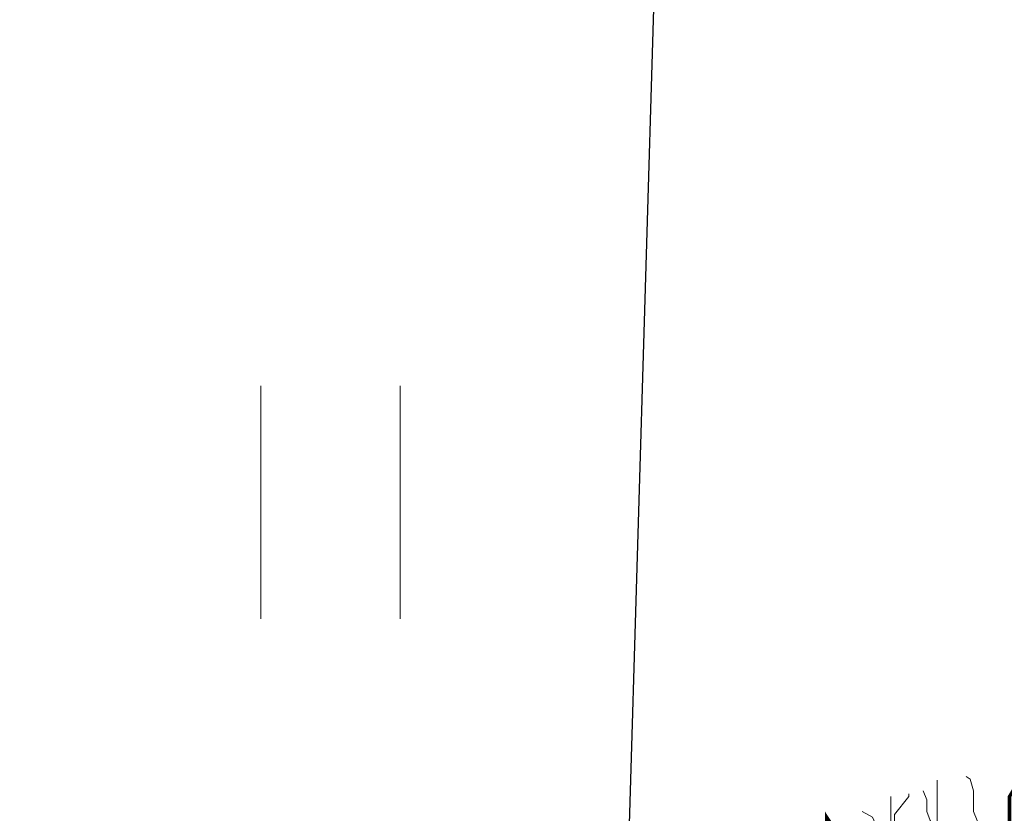
# Model space of a CAD drawing. Extents: x 428896 to 429323, y 6496396 to 6496604.
# Drawn here: x 429144 to 429151, y 6496450 to 6496456 of the extents above; entities that cross this region are included whole.
import ezdxf

# ---------------------------------------------------------------- set-up
doc = ezdxf.new("R2010")
doc.units = 0
doc.header["$MEASUREMENT"] = 0
doc.linetypes.add('KOLVIK', pattern=[1.25, 0.25, -1])
for name, color, linetype, lineweight in [('HALJASTUS', 82, 'Continuous', 15), ('HALJASTUS2', 3, 'Continuous', 9), ('MÕÕDUD', 7, 'Continuous', 13), ('UUS_HALJASTUS', 94, 'Continuous', 13)]:
    doc.layers.add(name, color=color, linetype=linetype, lineweight=lineweight)
doc.styles.add('STANDARDkitsas25', font='ARIALN.TTF', dxfattribs={"height": 2.5})
doc.dimstyles.new('MINU', dxfattribs={"dimtxt": 0.7, "dimasz": 1.5, "dimexe": 1.5, "dimexo": 0.4999999999999999, "dimgap": 0.3, "dimtad": 1, "dimdec": 1, "dimzin": 0, "dimdsep": 46, "dimtxsty": 'STANDARDkitsas25', "dimblk": 'OBLIQUE', "dimcen": 1.5, "dimadec": 0, "dimazin": 0, "dimtfac": 1, "dimtdec": 1, "dimtofl": 0, "dimtmove": 2, "dimatfit": 3, "dimldrblk": 'OBLIQUE', "dimfxl": 0, "dimtolj": 1, "dimtzin": 0, "dimarcsym": 0})

# ---------------------------------------------------------------- blocks, each defined once
blk = doc.blocks.new('HEIN')
at = {"linetype": 'Continuous'}
for p, q in [((-0.4550559781346237, 0.7611157096907846), (-0.4550559781346237, -0.7611157096907846)), ((0.4550559781346237, 0.7611157096907846), (0.4550559781346237, -0.7611157096907846))]:
    blk.add_line(p, q, dxfattribs=at)
blk = doc.blocks.new('Tree1')
at = {"layer": 'UUS_HALJASTUS'}
for points, const_width in [([(-0.6463112358653689, 1.570709154559609), (-0.6131972901823701, 1.672398908613559), (-0.5842225877170222, 1.750361052891549), (-0.5221339395686755, 1.852050806945499), (-0.4890199938856767, 1.930012951223489), (-0.4890199938856767, 2.238471871791717), (-0.4600452914203288, 2.340161625845667), (-0.4600452914203288, 2.418123770123657), (-0.42693134573733, 2.519813524177607), (-0.42693134573733, 2.597775668455597), (-0.3938174000543313, 2.699465422509547), (-0.3938174000543313, 2.77742756771886), (-0.3317287519059846, 2.879117320841488), (-0.2696401038158456, 2.9570794660508), (-0.2406654013504976, 3.05876922010475), (-0.2406654013504976, 3.13673136438274), (-0.2696401038158456, 3.23842111843669), (-0.2696401038158456, 3.49603516104662), (-0.2075514556674989, 3.597724915100571), (-0.1744375099845001, 3.699414669154521), (-0.1744375099845001, 3.777376814363834)], 0.03), ([(0.4147852859857721, 0.4892881080418192), (0.3910576767336806, 0.5844907021059953), (0.3368231413585363, 0.6796932961701714), (0.3368231413585363, 0.8038705918847882), (0.3130955321064448, 0.9280478885307275), (0.3130955321064448, 1.743478800719913), (0.2622506551376773, 1.838681394784089), (0.2622506551376773, 1.929744745223161), (0.235133387479209, 2.024947339287337), (0.235133387479209, 2.149124635001954), (0.2114057782271175, 2.24432722906613), (0.235133387479209, 2.339529823130306), (0.235133387479209, 2.463707118844923), (0.2622506551376773, 2.558909712909099), (0.2859782643897688, 2.64997306334817), (0.3130955321064448, 2.745175657412346), (0.3130955321064448, 2.931441601915594), (0.2114057782271175, 3.121846789112624), (0.1571712427937655, 3.2170493831768), (0.1571712427937655, 3.308112733615872), (0.1842885105104415, 3.403315327680048), (0.235133387479209, 3.498517921744224), (0.3130955321064448, 3.560606569601532), (0.3368231413585363, 3.655809163665708), (0.4147852859857721, 3.717897811523017)], 0.03750000000000001), ([(-0.8988050716181988, 2.058819973459777), (-0.8988050716181988, 2.160509726582404), (-0.9277797740835467, 2.238471871791717), (-0.9277797740835467, 2.828272443814512), (-0.8988050716181988, 2.929962197868463), (-0.8988050716181988, 3.640825877515908)], 0.0075), ([(0.2114057782271175, 0.08364227375977862), (0.2859782643897688, 0.1747056241988503), (0.3368231413585363, 0.2699082182630264), (0.3910576767336806, 0.3651108123272024), (0.4656301629545396, 0.4603134054600559), (0.5164750399233071, 0.5513767568304502), (0.5435923075817755, 0.6465793499633037), (0.5707095752984515, 0.770756646609243), (0.594437184550543, 0.8990731859489642), (0.621554452267219, 0.9901365363880359), (0.6452820615193104, 1.118453075727757), (0.6961269384298703, 1.242630372373696), (0.7232442061465463, 1.366807669019636), (0.7503614738632223, 1.710364855444368), (0.7503614738632223, 2.368504525712069), (0.7232442061465463, 2.463707118844923), (0.7232442061465463, 2.745175657412346), (0.7740890831153138, 2.840378251476523), (0.8520512277425496, 2.902466899333831), (0.9300133723697854, 2.931441601915594), (1.03170312630732, 2.997669493398007), (1.055430735559412, 3.088732843837079), (1.055430735559412, 3.183935437901255), (1.03170312630732, 3.279138031034108), (1.055430735559412, 3.370201382404503), (1.133392880186648, 3.465403975537356), (1.211355024813884, 3.527492624325987)], 0.12), ([(-0.02128551122245881, 0.004686944736477017), (-0.05026021368780675, 0.1572215748860799), (-0.3027540494406367, 1.004636191381451), (-0.3317287519059846, 1.082598335659441), (-0.3938174000543313, 1.160560479937431), (-0.4890199938856767, 1.160560479937431), (-0.5511086420340234, 1.262250233991381), (-0.5842225877170222, 1.340212379200693), (-0.6131972901823701, 1.441902133254644), (-0.6794251815483676, 1.519864277532633), (-0.7415138296385066, 1.621554031586584), (-0.7704885321620623, 1.699516175864574), (-0.8325771802522013, 1.801205929918524), (-0.8656911259352, 1.879168074196514), (-0.9277797740835467, 1.980857828250464), (-0.9898684222318934, 2.058819973459777), (-1.05195707038024, 2.160509726582404), (-1.085071016063239, 2.238471871791717), (-1.118184961746238, 2.340161625845667), (-1.209248312359932, 2.418123770123657), (-1.399653499964415, 2.519813524177607), (-1.461742148112762, 2.597775668455597), (-1.523830796261109, 2.699465422509547), (-1.552805498726457, 2.77742756771886), (-1.619033390092454, 2.879117320841488), (-1.681122038182593, 2.9570794660508), (-1.710096740647941, 3.05876922010475), (-1.772185388796288, 3.13673136438274), (-1.838413280162285, 3.23842111843669), (-1.838413280162285, 3.211303850254353)], 0.07500000000000001), ([(1.902845351298083, 2.277441174341675), (1.852000474387523, 2.368504525712069), (1.824883206670847, 2.49682106505179), (1.801155597418756, 2.587884415490862), (1.801155597418756, 2.683087009555038), (1.750310720449988, 2.997669493398007), (1.750310720449988, 3.088732843837079), (1.824883206670847, 3.183935437901255), (1.824883206670847, 3.2170493831768)], 0.0075), ([(-1.867387982627633, 1.414784865072306), (-1.867387982627633, 1.750361052891549), (-1.900501928310632, 1.852050806945499), (-1.92947663077598, 1.930012951223489), (-1.991565278924327, 2.031702705277439), (-1.991565278924327, 2.109664850486752), (-1.962590576458979, 2.211354603609379), (-1.962590576458979, 2.31304435766333), (-1.92947663077598, 2.391006502872642), (-1.92947663077598, 2.468968647150632), (-1.962590576458979, 2.570658401204582), (-1.991565278924327, 2.648620545482572), (-2.057793170290324, 2.750310299536523), (-2.086767872755672, 2.828272443814512), (-2.18197046652881, 2.902844930617448), (-2.210945168994158, 2.980807074895438), (-2.210945168994158, 2.9570794660508)], 0.0225), ([(0.7503614738632223, 1.27160507495546), (0.8520512277425496, 1.366807669019636), (0.9537409816218769, 1.399921614295181), (1.109665270934556, 1.52409891094112), (1.235082634065975, 1.619301504073974), (1.391006923378654, 1.743478800719913), (1.465579409541306, 1.838681394784089), (1.519813944974658, 1.962858690498706), (1.621503698853985, 2.058061284562882), (1.699465843539429, 2.087035987144645), (1.801155597418756, 2.12014993242019), (1.879117742045992, 2.149124635001954), (1.953690228266851, 2.24432722906613), (2.031652372894087, 2.339529823130306), (2.082497249862854, 2.430593173569378), (2.133342126773414, 2.525795767633554), (2.16045939449009, 2.620998360766407), (2.184187003742181, 2.716200954830583), (2.238421539175533, 2.807264305269655), (2.289266416086093, 2.902466899333831), (2.312994025338185, 2.931441601915594)], 0.045), ([(-1.271336960450071, 0.750411806246575), (-1.366539554281417, 0.8521015603005253), (-1.399653499964415, 0.9537913143544756), (-1.523830796261109, 1.109715603841778), (-1.619033390092454, 1.235132966740366), (-1.74321068633094, 1.391057256227668), (-1.838413280162285, 1.465629742099281), (-1.962590576458979, 1.519864277532633), (-2.057793170290324, 1.621554031586584), (-2.086767872755672, 1.699516175864574), (-2.119881818380463, 1.801205929918524), (-2.148856520904019, 1.879168074196514), (-2.244059114677157, 1.953740560999449), (-2.339261708508502, 2.031702705277439), (-2.430325059122197, 2.082547582304414), (-2.525527652953542, 2.13339245933139), (-2.62073024672668, 2.160509726582404), (-2.715932840558025, 2.184237336358365), (-2.80699619117172, 2.238471871791717), (-2.902198785003065, 2.289316748818692), (-2.931173487468413, 2.31304435766333)], 0.045), ([(1.414734532630746, 1.867656097365852), (1.750310720449988, 1.867656097365852), (1.852000474387523, 1.900770042641398), (1.929962619014759, 1.929744745223161), (2.031652372894087, 1.991833393080469), (2.10961451757953, 1.991833393080469), (2.211304271458857, 1.962858690498706), (2.312994025338185, 1.962858690498706), (2.390956170023628, 1.929744745223161), (2.468918314650864, 1.929744745223161), (2.570608068530191, 1.962858690498706), (2.648570213215635, 1.991833393080469), (2.750259967094962, 2.058061284562882), (2.828222111722198, 2.087035987144645), (2.902794597943057, 2.182238581208821), (2.980756742570293, 2.211213283790585), (2.957029133318201, 2.211213283790585)], 0.0225), ([(-2.277173060360155, 1.902895683972474), (-2.36823641097385, 1.852050806945499), (-2.496552950488194, 1.824933538763162), (-2.587616301101889, 1.801205929918524), (-2.682818894875027, 1.801205929918524), (-2.997401378834411, 1.750361052891549), (-3.088464729389898, 1.750361052891549), (-3.183667323221243, 1.824933538763162), (-3.216781268904242, 1.824933538763162)], 0.0075), ([(0.004636611945670666, 0.02155362590247023), (0.1571712427937655, 0.0505283284842335), (1.004585858590644, 0.3030221635385715), (1.08254800321788, 0.3319968661203347), (1.160510147903324, 0.3940855149089657), (1.160510147903324, 0.4892881080418192), (1.262199901782651, 0.5513767568304502), (1.340162046409887, 0.5844907021059953), (1.441851800347422, 0.6134654046877586), (1.519813944974658, 0.6796932961701714), (1.621503698853985, 0.7417819440274798), (1.699465843539429, 0.770756646609243), (1.801155597418756, 0.8328452944665514), (1.879117742045992, 0.8659592406734191), (1.980807495983527, 0.9280478885307275), (2.058769640610763, 0.9901365363880359), (2.16045939449009, 1.052225185176667), (2.238421539175533, 1.085339130452212), (2.340111293054861, 1.118453075727757), (2.418073437682096, 1.209516427098151), (2.519763191619631, 1.399921614295181), (2.597725336246867, 1.462010262152489), (2.699415090126195, 1.52409891094112), (2.777377234811638, 1.553073613522884), (2.879066988690965, 1.619301504073974), (2.957029133318201, 1.681390152862605), (3.058718887255736, 1.710364855444368), (3.136681031882972, 1.772453503301676), (3.238370785762299, 1.838681394784089), (3.211253518045623, 1.838681394784089)], 0.07500000000000001), ([(-0.0833741593708055, 0.2114561103194319), (-0.1744375099845001, 0.2860285971223675), (-0.2696401038158456, 0.3368734741493427), (-0.3648426975889834, 0.3911080095826946), (-0.4600452914203288, 0.4656804954543077), (-0.5511086420340234, 0.5165253724812828), (-0.6463112358653689, 0.5436426397322975), (-0.7704885321620623, 0.5707599079146348), (-0.8988050716181988, 0.5944875167592727), (-0.9898684222318934, 0.62160478494161), (-1.118184961746238, 0.6453323937862478), (-1.242362257984723, 0.696177270813223), (-1.366539554281417, 0.7232945389955603), (-1.710096740647941, 0.750411806246575), (-2.36823641097385, 0.750411806246575), (-2.463439004805196, 0.7232945389955603), (-2.744907543023373, 0.7232945389955603), (-2.840110136854719, 0.7741394160225354), (-2.902198785003065, 0.8521015603005253), (-2.931173487468413, 0.9300637045785152), (-2.997401378834411, 1.031753458632465), (-3.088464729389898, 1.055481068408426), (-3.183667323221243, 1.055481068408426), (-3.278869917052589, 1.031753458632465), (-3.369933267666283, 1.055481068408426), (-3.465135861497629, 1.133443212686416), (-3.527224509645976, 1.211405356964406)], 0.12), ([(2.058769640610763, 0.8990731859489642), (2.16045939449009, 0.8990731859489642), (2.238421539175533, 0.9280478885307275), (2.828222111722198, 0.9280478885307275), (2.929911865601525, 0.8990731859489642), (3.640775545248971, 0.8990731859489642)], 0.0075), ([(1.570658821943425, 0.6465793499633037), (1.672348575822753, 0.6134654046877586), (1.750310720449988, 0.5844907021059953), (1.852000474387523, 0.5224020542486869), (1.929962619014759, 0.4892881080418192), (2.238421539175533, 0.4892881080418192), (2.340111293054861, 0.4603134054600559), (2.418073437682096, 0.4603134054600559), (2.519763191619631, 0.4271994601845108), (2.597725336246867, 0.4271994601845108), (2.699415090126195, 0.3940855149089657), (2.777377234811638, 0.3940855149089657), (2.879066988690965, 0.3319968661203347), (2.957029133318201, 0.2699082182630264), (3.058718887255736, 0.2409335156812631), (3.136681031882972, 0.2409335156812631), (3.238370785762299, 0.2699082182630264), (3.495984828954306, 0.2699082182630264), (3.597674582833633, 0.207819570405718), (3.699364336771168, 0.1747056241988503), (3.777326481398404, 0.1747056241988503)], 0.03), ([(-0.4890199938856767, 0.4148356184273325), (-0.5842225877170222, 0.3911080095826946), (-0.6794251815483676, 0.3368734741493427), (-0.8036024777868533, 0.3368734741493427), (-0.9277797740835467, 0.3131458643733822), (-1.74321068633094, 0.3131458643733822), (-1.838413280162285, 0.2623009873464071), (-1.92947663077598, 0.2623009873464071), (-2.024679224607326, 0.2351837200953923), (-2.148856520904019, 0.2351837200953923), (-2.244059114677157, 0.2114561103194319), (-2.339261708508502, 0.2351837200953923), (-2.463439004805196, 0.2351837200953923), (-2.558641598636541, 0.2623009873464071), (-2.649704949192028, 0.2860285971223675), (-2.744907543023373, 0.3131458643733822), (-2.931173487468413, 0.3131458643733822), (-3.121578675072897, 0.2114561103194319), (-3.216781268904242, 0.1572215748860799), (-3.307844619517937, 0.1572215748860799), (-3.403047213349282, 0.1843388430684172), (-3.49824980712242, 0.2351837200953923), (-3.560338455270767, 0.3131458643733822), (-3.655541049102112, 0.3368734741493427), (-3.717629697250459, 0.4148356184273325)], 0.03750000000000001), ([(-0.004418830114673256, -0.02123517860627544), (-0.1569534609045604, -0.05020988118803871), (-1.004368076701439, -0.3027037171736993), (-1.082330221328675, -0.3316784197554625), (-1.160292366014119, -0.3937670676127709), (-1.160292366014119, -0.488969661676947), (-1.261982119893446, -0.5510583095342554), (-1.339944264578889, -0.5841722548098005), (-1.441634018458217, -0.6131469573915638), (-1.519596163085453, -0.6793748488739766), (-1.62128591696478, -0.741463496731285), (-1.699248061650223, -0.7704381993130482), (-1.800937815529551, -0.8325268481016792), (-1.878899960214994, -0.8656407933772243), (-1.980589714094322, -0.9277294412345327), (-2.058551858721557, -0.9898180900231637), (-2.160241612600885, -1.051906737880472), (-2.238203757286328, -1.085020683156017), (-2.339893511165656, -1.118134629362885), (-2.417855655792891, -1.209197979801957), (-2.519545409730426, -1.399603166998986), (-2.597507554357662, -1.461691815787617), (-2.69919730823699, -1.523780463644925), (-2.777159452922433, -1.552755166226689), (-2.87884920680176, -1.618983057709102), (-2.956811351428996, -1.68107170556641), (-3.058501105366531, -1.710046408148173), (-3.136463249993767, -1.772135056005482), (-3.238153003873094, -1.838362947487894), (-3.211035736214626, -1.838362947487894)], 0.07500000000000001), ([(0.02150329311166388, -0.004368497440282226), (0.05047799557701182, -0.1569031285212077), (0.3029718313298417, -1.004317744085256), (0.3319465337951897, -1.082279889294568), (0.3940351819435364, -1.160242033572558), (0.4892377757748818, -1.160242033572558), (0.5513264239232285, -1.261931787626509), (0.5844403696062273, -1.339893931904498), (0.6134150720715752, -1.441583685958449), (0.679642963379365, -1.519545830236439), (0.7417316115277117, -1.621235584290389), (0.7707063139930597, -1.699197729499701), (0.8327949621414064, -1.800887482622329), (0.8659089078244051, -1.878849627831642), (0.9279975559727518, -1.980539381885592), (0.9900862041210985, -2.058501526163582), (1.052174852269445, -2.160191280217532), (1.085288797952444, -2.238153424495522), (1.118402743635443, -2.339843178549472), (1.20946609419093, -2.417805323758785), (1.399871281853621, -2.519495076881412), (1.461959930001967, -2.597457222090725), (1.524048578150314, -2.699146976144675), (1.553023280615662, -2.777109120422665), (1.619251171923452, -2.878798874476615), (1.681339820071798, -2.956761018754605), (1.710314522537146, -3.058450772808555), (1.772403170685493, -3.136412917086545), (1.838631062051491, -3.238102671140496), (1.838631062051491, -3.210985403889481)], 0.07500000000000001), ([(-0.2111879963379124, -0.08332382646358383), (-0.2857604825005637, -0.1743871778339781), (-0.3366053594693312, -0.2695897709668316), (-0.3908398949026832, -0.3647923650310076), (-0.4654123810653346, -0.4599949590951837), (-0.516257258034102, -0.5510583095342554), (-0.543374525750778, -0.6462609035984315), (-0.5704917934092464, -0.7704381993130482), (-0.5942194026613379, -0.898754739584092), (-0.6213366703780139, -0.9898180900231637), (-0.6450642796301054, -1.118134629362885), (-0.6959091565406652, -1.242311925077502), (-0.7230264242573412, -1.366489221723441), (-0.7501436919740172, -1.710046408148173), (-0.7501436919740172, -2.368186078415874), (-0.7230264242573412, -2.46338867248005), (-0.7230264242573412, -2.744857210116152), (-0.7738713012261087, -2.840059804180328), (-0.8518334458533445, -2.902148452037636), (-0.929795590538788, -2.931123154619399), (-1.031485344418115, -2.997351046101812), (-1.055212953670207, -3.088414396540884), (-1.055212953670207, -3.18361699060506), (-1.031485344418115, -3.278819584669236), (-1.055212953670207, -3.369882935108308), (-1.133175098297443, -3.465085529172484), (-1.211137242982886, -3.527174177029792)], 0.12), ([(-1.57044104005422, -0.6462609035984315), (-1.672130793933547, -0.6131469573915638), (-1.750092938560783, -0.5841722548098005), (-1.851782692498318, -0.5220836069524921), (-1.929744837125554, -0.488969661676947), (-2.238203757286328, -0.488969661676947), (-2.339893511165656, -0.4599949590951837), (-2.417855655792891, -0.4599949590951837), (-2.519545409730426, -0.426881012888316), (-2.597507554357662, -0.426881012888316), (-2.69919730823699, -0.3937670676127709), (-2.777159452922433, -0.3937670676127709), (-2.87884920680176, -0.3316784197554625), (-2.956811351428996, -0.2695897709668316), (-3.058501105366531, -0.2406150683850683), (-3.136463249993767, -0.2406150683850683), (-3.238153003873094, -0.2695897709668316), (-3.495767047065101, -0.2695897709668316), (-3.597456801002636, -0.2075011231095232), (-3.699146554881963, -0.1743871778339781), (-3.777108699509199, -0.1743871778339781)], 0.03), ([(0.08359194126001057, -0.2111376639545597), (0.1746552918737052, -0.2857101498261727), (0.269857885646843, -0.3365550268531479), (0.3650604794781884, -0.3907895622864999), (0.4602630733095339, -0.4653620481581129), (0.5513264239232285, -0.516206925185088), (0.6465290177545739, -0.5433241933674253), (0.7707063139930597, -0.57044146061844), (0.8990228535074039, -0.5941690703944005), (0.9900862041210985, -0.6212863376454152), (1.118402743635443, -0.6450139474213756), (1.242580039873928, -0.6958588244483508), (1.366757336170622, -0.7229760916993655), (1.710314522537146, -0.7500933598817028), (2.368454192863055, -0.7500933598817028), (2.463656786694401, -0.7229760916993655), (2.745125324912578, -0.7229760916993655), (2.840327918743924, -0.7738209687263407), (2.902416566892271, -0.8517831130043305), (2.931391269357619, -0.929745258213643), (2.997619160665408, -1.031435012267593), (3.088682511279103, -1.055162621112231), (3.183885105110448, -1.055162621112231), (3.279087698941794, -1.031435012267593), (3.370151049555488, -1.055162621112231), (3.465353643328626, -1.133124765390221), (3.527442291476973, -1.211086910599533)], 0.12), ([(0.4892377757748818, -0.4145171720624603), (0.5844403696062273, -0.3907895622864999), (0.679642963379365, -0.3365550268531479), (0.8038202596760584, -0.3365550268531479), (0.9279975559727518, -0.31282741800851), (1.743428468220145, -0.31282741800851), (1.838631062051491, -0.2619825409815348), (1.929694412665185, -0.2619825409815348), (2.024897006496531, -0.2348652727991976), (2.149074302735016, -0.2348652727991976), (2.244276896566362, -0.2111376639545597), (2.339479490397707, -0.2348652727991976), (2.463656786694401, -0.2348652727991976), (2.558859380467538, -0.2619825409815348), (2.649922731081233, -0.2857101498261727), (2.745125324912578, -0.31282741800851), (2.931391269357619, -0.31282741800851), (3.121796456962102, -0.2111376639545597), (3.216999050793447, -0.1569031285212077), (3.308062401407142, -0.1569031285212077), (3.403264995238487, -0.1840203957722224), (3.498467589011625, -0.2348652727991976), (3.560556237159972, -0.31282741800851), (3.655758830991317, -0.3365550268531479), (3.717847479139664, -0.4145171720624603)], 0.03750000000000001), ([(-0.4145675040965671, -0.488969661676947), (-0.3908398949026832, -0.5841722548098005), (-0.3366053594693312, -0.6793748488739766), (-0.3366053594693312, -0.8035521455199159), (-0.3128777502172397, -0.9277294412345327), (-0.3128777502172397, -1.743160353423718), (-0.2620328733066799, -1.838362947487894), (-0.2620328733066799, -1.929426297926966), (-0.2349156055900039, -2.024628891991142), (-0.2349156055900039, -2.148806188637082), (-0.2111879963379124, -2.244008781769935), (-0.2349156055900039, -2.339211375834111), (-0.2349156055900039, -2.46338867248005), (-0.2620328733066799, -2.558591266544227), (-0.2857604825005637, -2.649654616983298), (-0.3128777502172397, -2.744857210116152), (-0.3128777502172397, -2.931123154619399), (-0.2111879963379124, -3.121528342747752), (-0.1569534609045604, -3.216730936811928), (-0.1569534609045604, -3.307794287250999), (-0.1840707286212364, -3.402996880383853), (-0.2349156055900039, -3.498199474448029), (-0.3128777502172397, -3.56028812323666), (-0.3366053594693312, -3.655490716369513), (-0.4145675040965671, -3.717579365158144)], 0.03750000000000001), ([(1.271554742339276, -0.7500933598817028), (1.366757336170622, -0.8517831130043305), (1.399871281853621, -0.9534728670582808), (1.524048578150314, -1.109397156545583), (1.619251171923452, -1.234814519444171), (1.743428468220145, -1.390738808931474), (1.838631062051491, -1.465311294803087), (1.962808358348184, -1.519545830236439), (2.058010952121322, -1.621235584290389), (2.08698565458667, -1.699197729499701), (2.120099600269668, -1.800887482622329), (2.149074302735016, -1.878849627831642), (2.244276896566362, -1.953422113703255), (2.339479490397707, -2.031384258912567), (2.430542841011402, -2.08222913500822), (2.525745434842747, -2.133074012035195), (2.620948028615885, -2.160191280217532), (2.71615062244723, -2.18391888906217), (2.807213973060925, -2.238153424495522), (2.902416566892271, -2.288998301522497), (2.931391269357619, -2.312725911298458)], 0.045), ([(-2.058551858721557, -0.898754739584092), (-2.160241612600885, -0.898754739584092), (-2.238203757286328, -0.9277294412345327), (-2.828004329832993, -0.9277294412345327), (-2.929694083770528, -0.898754739584092), (-3.640557763359766, -0.898754739584092)], 0.0075), ([(-0.7501436919740172, -1.271286627659265), (-0.8518334458533445, -1.366489221723441), (-0.9535231997326719, -1.399603166998986), (-1.109447489045351, -1.523780463644925), (-1.23486485217677, -1.618983057709102), (-1.390789141489449, -1.743160353423718), (-1.465361627710308, -1.838362947487894), (-1.519596163085453, -1.962540244133834), (-1.62128591696478, -2.05774283819801), (-1.699248061650223, -2.086717539848451), (-1.800937815529551, -2.119831486055318), (-1.878899960214994, -2.148806188637082), (-1.953472446377646, -2.244008781769935), (-2.031434591004881, -2.339211375834111), (-2.082279467973649, -2.430274726273183), (-2.133124344942416, -2.525477320337359), (-2.160241612600885, -2.620679914401535), (-2.183969221852976, -2.715882508465711), (-2.238203757286328, -2.806945858904783), (-2.289048634196888, -2.902148452037636), (-2.31277624344898, -2.931123154619399)], 0.045), ([(1.867605764516838, -1.414466417776111), (1.867605764516838, -1.750042606526677), (1.900719710199837, -1.851732359649304), (1.929694412665185, -1.929694504858617), (1.991783060813532, -2.031384258912567), (1.991783060813532, -2.109346403190557), (1.962808358348184, -2.211036157244507), (1.962808358348184, -2.312725911298458), (1.929694412665185, -2.390688055576447), (1.929694412665185, -2.468650199854437), (1.962808358348184, -2.570339953908388), (1.991783060813532, -2.6483020991177), (2.058010952121322, -2.749991852240328), (2.08698565458667, -2.82795399744964), (2.182188248418015, -2.902526483321253), (2.211162950883363, -2.980488628530566), (2.211162950883363, -2.956761018754605)], 0.0225), ([(0.6465290177545739, -1.570390707263414), (0.6134150720715752, -1.672080461317364), (0.5844403696062273, -1.750042606526677), (0.5223517214578806, -1.851732359649304), (0.4892377757748818, -1.929694504858617), (0.4892377757748818, -2.238153424495522), (0.4602630733095339, -2.339843178549472), (0.4602630733095339, -2.417805323758785), (0.4271491276265351, -2.519495076881412), (0.4271491276265351, -2.597457222090725), (0.3940351819435364, -2.699146976144675), (0.3940351819435364, -2.777109120422665), (0.3319465337951897, -2.878798874476615), (0.269857885646843, -2.956761018754605), (0.240883183181495, -3.058450772808555), (0.240883183181495, -3.136412917086545), (0.269857885646843, -3.238102671140496), (0.269857885646843, -3.495716714681748), (0.207769237556704, -3.597406468735699), (0.1746552918737052, -3.699096222789649), (0.1746552918737052, -3.777058367067639)], 0.03), ([(2.277390842249361, -1.902577236676279), (2.368454192863055, -1.851732359649304), (2.496770732377399, -1.82461509239829), (2.587834082932886, -1.800887482622329), (2.683036676764232, -1.800887482622329), (2.997619160665408, -1.750042606526677), (3.088682511279103, -1.750042606526677), (3.183885105110448, -1.82461509239829), (3.216999050793447, -1.82461509239829)], 0.0075), ([(-1.414516750741541, -1.867337650069658), (-1.750092938560783, -1.867337650069658), (-1.851782692498318, -1.900451595345203), (-1.929744837125554, -1.929426297926966), (-2.031434591004881, -1.991514946715597), (-2.109396735690325, -1.991514946715597), (-2.211086489569652, -1.962540244133834), (-2.31277624344898, -1.962540244133834), (-2.390738388134423, -1.929426297926966), (-2.468700532761659, -1.929426297926966), (-2.570390286640986, -1.962540244133834), (-2.64835243132643, -1.991514946715597), (-2.750042185205757, -2.05774283819801), (-2.828004329832993, -2.086717539848451), (-2.902576816053852, -2.181920133912627), (-2.980538960681088, -2.21089483649439), (-2.956811351428996, -2.21089483649439)], 0.0225), ([(0.8990228535074039, -2.058501526163582), (0.8990228535074039, -2.160191280217532), (0.9279975559727518, -2.238153424495522), (0.9279975559727518, -2.82795399744964), (0.8990228535074039, -2.92964375150359), (0.8990228535074039, -3.640507431151036)], 0.0075), ([(-1.902627569408878, -2.277122727976803), (-1.851782692498318, -2.368186078415874), (-1.824665424781642, -2.496502617755596), (-1.800937815529551, -2.587565968194667), (-1.800937815529551, -2.682768562258843), (-1.750092938560783, -2.997351046101812), (-1.750092938560783, -3.088414396540884), (-1.824665424781642, -3.18361699060506), (-1.824665424781642, -3.216730936811928)], 0.0075)]:
    blk.add_lwpolyline(points, dxfattribs=dict(at, const_width=const_width))
for points in [[(-0.2406654013504976, 3.187576241409715), (-0.2075514556674989, 3.289265995463666), (-0.1744375099845001, 3.367228139741655), (-0.1454628075191522, 3.468917893795606), (-0.1123488618361534, 3.546880038073596), (-0.1123488618361534, 3.648569792127546), (-0.0833741593708055, 3.699414669154521)], [(0.2114057782271175, 3.527492624325987), (0.2114057782271175, 3.717897811523017), (0.235133387479209, 3.717897811523017)], [(-0.3938174000543313, 2.672348155258533), (-0.4600452914203288, 2.828272443814512), (-0.4890199938856767, 2.929962197868463), (-0.5221339395686755, 3.007924343077775), (-0.5221339395686755, 3.109614097131725), (-0.5511086420340234, 3.187576241409715), (-0.5511086420340234, 3.289265995463666), (-0.5842225877170222, 3.367228139741655), (-0.5842225877170222, 3.546880038073596), (-0.6131972901823701, 3.648569792127546), (-0.6463112358653689, 3.672297401903506)], [(0.3130955321064448, 2.745175657412346), (0.3910576767336806, 2.807264305269655), (0.4419025537024481, 2.902466899333831), (0.5435923075817755, 3.308112733615872), (0.621554452267219, 3.370201382404503), (0.7060319591362259, 3.683116271710333)], [(0.621554452267219, 3.403315327680048), (0.7232442061465463, 3.436429272955593), (0.8012063507737821, 3.498517921744224), (0.8520512277425496, 3.589581272183295), (0.8757788369946411, 3.62269521745884)], [(-1.271336960450071, 3.262148727281328), (-1.271336960450071, 3.340110872490641), (-1.147159664211586, 3.49603516104662), (-1.147159664211586, 3.519762770822581)], [(-0.8988050716181988, 3.187576241409715), (-0.9608937197665455, 3.289265995463666), (-0.9898684222318934, 3.367228139741655), (-0.9898684222318934, 3.468917893795606), (-1.022982367914892, 3.546880038073596)], [(1.08254800321788, 3.308112733615872), (1.055430735559412, 3.403315327680048), (1.004585858590644, 3.498517921744224), (1.03170312630732, 3.589581272183295)], [(-1.366539554281417, 2.543541133022245), (-1.366539554281417, 2.77742756771886), (-1.30445090613307, 2.879117320841488), (-1.30445090613307, 3.49603516104662)], [(1.313044778751419, 3.059758141255315), (1.313044778751419, 3.341226679822739), (1.340162046409887, 3.436429272955593), (1.363889655661978, 3.465403975537356)], [(-1.333425608598418, 3.082496828949388), (-1.366539554281417, 3.160458973227378), (-1.428628202429763, 3.23842111843669), (-1.461742148112762, 3.31638326271468), (-1.552805498726457, 3.367228139741655)], [(0.7232442061465463, 2.339529823130306), (0.8012063507737821, 2.368504525712069), (0.9028961047113171, 2.401618470987614), (0.9808582493385529, 2.430593173569378), (1.08254800321788, 2.49682106505179), (1.109665270934556, 2.587884415490862), (1.160510147903324, 2.683087009555038), (1.184237757155415, 2.778289602687892), (1.211355024813884, 2.869352954058286), (1.285927511034743, 2.964555547191139), (1.363889655661978, 2.997669493398007), (1.519813944974658, 3.121846789112624), (1.570658821943425, 3.2170493831768), (1.645231308106077, 3.308112733615872), (1.699465843539429, 3.341226679822739)], [(1.824883206670847, 2.620998360766407), (1.852000474387523, 2.716200954830583), (1.902845351298083, 2.807264305269655), (1.953690228266851, 2.902466899333831), (1.953690228266851, 2.997669493398007), (2.004535105177411, 3.088732843837079), (2.004535105177411, 3.121846789112624)], [(-1.772185388796288, 3.05876922010475), (-1.867387982627633, 3.082496828949388), (-1.962590576458979, 3.05876922010475), (-2.057793170290324, 3.082496828949388), (-2.086767872755672, 3.082496828949388)], [(-2.306147762825503, 2.621503278231557), (-2.36823641097385, 2.699465422509547), (-2.401350356656849, 2.77742756771886), (-2.430325059122197, 2.828272443814512)], [(2.058769640610763, 2.339529823130306), (2.133342126773414, 2.430593173569378), (2.211304271458857, 2.463707118844923), (2.262149148369417, 2.558909712909099), (2.340111293054861, 2.587884415490862), (2.390956170023628, 2.683087009555038), (2.468918314650864, 2.745175657412346), (2.492645923902955, 2.745175657412346)], [(-1.962590576458979, 2.31304435766333), (-2.057793170290324, 2.363889234690305), (-2.057793170290324, 2.441851379899617), (-2.119881818380463, 2.519813524177607), (-2.210945168994158, 2.570658401204582), (-2.306147762825503, 2.597775668455597), (-2.401350356656849, 2.621503278231557), (-2.496552950488194, 2.621503278231557), (-2.587616301101889, 2.648620545482572)], [(2.312994025338185, 1.962858690498706), (2.363838902306952, 2.058061284562882), (2.441801046934188, 2.058061284562882), (2.519763191619631, 2.12014993242019), (2.570608068530191, 2.211213283790585), (2.597725336246867, 2.306415876923438), (2.621452945498959, 2.401618470987614), (2.621452945498959, 2.49682106505179), (2.648570213215635, 2.587884415490862)], [(-2.339261708508502, 2.058819973459777), (-2.430325059122197, 2.13339245933139), (-2.463439004805196, 2.211354603609379), (-2.558641598636541, 2.262199480636355), (-2.587616301101889, 2.340161625845667), (-2.682818894875027, 2.391006502872642), (-2.744907543023373, 2.468968647150632), (-2.744907543023373, 2.49269625599527)], [(2.621452945498959, 2.306415876923438), (2.699415090126195, 2.368504525712069), (2.777377234811638, 2.401618470987614), (2.828222111722198, 2.430593173569378)], [(3.058718887255736, 1.772453503301676), (3.08244649644962, 1.867656097365852), (3.058718887255736, 1.962858690498706), (3.08244649644962, 2.058061284562882), (3.08244649644962, 2.087035987144645)], [(-2.62073024672668, 1.824933538763162), (-2.715932840558025, 1.852050806945499), (-2.80699619117172, 1.902895683972474), (-2.902198785003065, 1.953740560999449), (-2.997401378834411, 1.953740560999449), (-3.088464729389898, 2.004585438026425), (-3.121578675072897, 2.004585438026425)], [(-2.339261708508502, 0.7232945389955603), (-2.36823641097385, 0.8012566832735502), (-2.401350356656849, 0.9029464373275005), (-2.430325059122197, 0.9809085816054903), (-2.496552950488194, 1.082598335659441), (-2.587616301101889, 1.109715603841778), (-2.682818894875027, 1.160560479937431), (-2.778021488706372, 1.184288089713391), (-2.869084839320067, 1.211405356964406), (-2.964287433151412, 1.285977843767341), (-2.997401378834411, 1.363939988045331), (-3.121578675072897, 1.519864277532633), (-3.216781268904242, 1.570709154559609), (-3.307844619517937, 1.645281640431222), (-3.340958565200935, 1.699516175864574)], [(3.08244649644962, 1.333693722812768), (3.160408641135064, 1.366807669019636), (3.238370785762299, 1.428896316876944), (3.316332930447743, 1.462010262152489), (3.367177807358303, 1.553073613522884)], [(-3.05949002692455, 1.313095111018356), (-3.340958565200935, 1.313095111018356), (-3.436161159032281, 1.340212379200693), (-3.465135861497629, 1.363939988045331)], [(2.543490800813515, 1.366807669019636), (2.777377234811638, 1.366807669019636), (2.879066988690965, 1.304719020231005), (3.495984828954306, 1.304719020231005)], [(3.262098395014391, 1.27160507495546), (3.340060539641627, 1.27160507495546), (3.495984828954306, 1.14742777830952), (3.519712438206398, 1.14742777830952)], [(-3.307844619517937, 1.082598335659441), (-3.403047213349282, 1.055481068408426), (-3.49824980712242, 1.004636191381451), (-3.589313157736115, 1.031753458632465)], [(3.18752590885174, 0.8990731859489642), (3.289215662731067, 0.9611618338062726), (3.367177807358303, 0.9901365363880359), (3.46886756123763, 0.9901365363880359), (3.546829705923074, 1.023250482594904)], [(-3.403047213349282, 0.62160478494161), (-3.436161159032281, 0.7232945389955603), (-3.49824980712242, 0.8012566832735502), (-3.589313157736115, 0.8521015603005253), (-3.622427103419113, 0.8758291691451632)], [(-2.744907543023373, 0.3131458643733822), (-2.80699619117172, 0.3911080095826946), (-2.902198785003065, 0.4419528866096698), (-3.307844619517937, 0.5436426397322975), (-3.369933267666283, 0.62160478494161), (-3.682848157670605, 0.7060822915195786)], [(2.672297822409519, 0.3940855149089657), (2.828222111722198, 0.4603134054600559), (2.929911865601525, 0.4892881080418192), (3.007874010286969, 0.5224020542486869), (3.109563764166296, 0.5224020542486869), (3.18752590885174, 0.5513767568304502), (3.289215662731067, 0.5513767568304502), (3.367177807358303, 0.5844907021059953), (3.546829705923074, 0.5844907021059953), (3.648519459802401, 0.6134654046877586), (3.672247069054492, 0.6465793499633037)], [(-3.527224509645976, 0.2114561103194319), (-3.717629697250459, 0.2114561103194319), (-3.717629697250459, 0.2351837200953923)], [(3.18752590885174, 0.2409335156812631), (3.289215662731067, 0.207819570405718), (3.367177807358303, 0.1747056241988503), (3.46886756123763, 0.145730921617087), (3.546829705923074, 0.1126169763415419), (3.648519459802401, 0.1126169763415419), (3.699364336771168, 0.08364227375977862)], [(-3.187308126962535, -0.2406150683850683), (-3.288997880841862, -0.2075011231095232), (-3.366960025469098, -0.1743871778339781), (-3.468649779406633, -0.1454124752522148), (-3.546611924033868, -0.1122985290453471), (-3.648301677913196, -0.1122985290453471), (-3.699146554881963, -0.08332382646358383)], [(3.527442291476973, -0.2111376639545597), (3.717847479139664, -0.2111376639545597), (3.717847479139664, -0.2348652727991976)], [(2.745125324912578, -0.31282741800851), (2.807213973060925, -0.3907895622864999), (2.902416566892271, -0.441634439313475), (3.308062401407142, -0.5433241933674253), (3.370151049555488, -0.6212863376454152), (3.68306593955981, -0.7057638451547064)], [(-2.672080040578521, -0.3937670676127709), (-2.828004329832993, -0.4599949590951837), (-2.929694083770528, -0.488969661676947), (-3.007656228397764, -0.5220836069524921), (-3.109345982277091, -0.5220836069524921), (-3.187308126962535, -0.5510583095342554), (-3.288997880841862, -0.5510583095342554), (-3.366960025469098, -0.5841722548098005), (-3.546611924033868, -0.5841722548098005), (-3.648301677913196, -0.6131469573915638), (-3.672029287165287, -0.6462609035984315)], [(3.403264995238487, -0.6212863376454152), (3.436378940863278, -0.7229760916993655), (3.498467589011625, -0.8009382359773554), (3.58953093962532, -0.8517831130043305), (3.622644885308318, -0.875510722780291)], [(2.339479490397707, -0.7229760916993655), (2.368454192863055, -0.8009382359773554), (2.401568138546054, -0.9026279900313057), (2.430542841011402, -0.9805901352406181), (2.496770732377399, -1.082279889294568), (2.587834082932886, -1.109397156545583), (2.683036676764232, -1.160242033572558), (2.778239270595577, -1.183969642417196), (2.869302621209272, -1.211086910599533), (2.964505215040617, -1.285659396471146), (2.997619160665408, -1.363621541680459), (3.121796456962102, -1.519545830236439), (3.216999050793447, -1.570390707263414), (3.308062401407142, -1.644963194066349), (3.341176347090141, -1.699197729499701)], [(-3.187308126962535, -0.898754739584092), (-3.288997880841862, -0.9608433874414004), (-3.366960025469098, -0.9898180900231637), (-3.468649779406633, -0.9898180900231637), (-3.546611924033868, -1.022932035298709)], [(3.308062401407142, -1.082279889294568), (3.403264995238487, -1.055162621112231), (3.498467589011625, -1.004317744085256), (3.58953093962532, -1.031435012267593)], [(-3.261880613125186, -1.271286627659265), (-3.339842757810629, -1.271286627659265), (-3.495767047065101, -1.147109331944648), (-3.519494656317192, -1.147109331944648)], [(-2.543273018982518, -1.366489221723441), (-2.777159452922433, -1.366489221723441), (-2.87884920680176, -1.304400573866133), (-3.495767047065101, -1.304400573866133)], [(-3.082228714560415, -1.333375276447896), (-3.160190859245859, -1.366489221723441), (-3.238153003873094, -1.428577869580749), (-3.316115148558538, -1.461691815787617), (-3.366960025469098, -1.552755166226689)], [(3.059707808813755, -1.312776664653484), (3.341176347090141, -1.312776664653484), (3.436378940863278, -1.339893931904498), (3.465353643328626, -1.363621541680459)], [(-3.058501105366531, -1.772135056005482), (-3.082228714560415, -1.867337650069658), (-3.058501105366531, -1.962540244133834), (-3.082228714560415, -2.05774283819801), (-3.082228714560415, -2.086717539848451)], [(2.620948028615885, -1.82461509239829), (2.71615062244723, -1.851732359649304), (2.807213973060925, -1.902577236676279), (2.902416566892271, -1.953422113703255), (2.997619160665408, -1.953422113703255), (3.088682511279103, -2.00426699073023), (3.121796456962102, -2.00426699073023)], [(-2.31277624344898, -1.962540244133834), (-2.363621120417747, -2.05774283819801), (-2.441583265044983, -2.05774283819801), (-2.519545409730426, -2.119831486055318), (-2.570390286640986, -2.21089483649439), (-2.597507554357662, -2.306097430558566), (-2.621235163609754, -2.401300023691419), (-2.621235163609754, -2.496502617755596), (-2.64835243132643, -2.587565968194667)], [(2.339479490397707, -2.058501526163582), (2.430542841011402, -2.133074012035195), (2.463656786694401, -2.211036157244507), (2.558859380467538, -2.261881034271482), (2.587834082932886, -2.339843178549472), (2.683036676764232, -2.390688055576447), (2.745125324912578, -2.468650199854437), (2.745125324912578, -2.492377809630398)], [(-2.621235163609754, -2.306097430558566), (-2.69919730823699, -2.368186078415874), (-2.777159452922433, -2.401300023691419), (-2.828004329832993, -2.430274726273183)], [(1.962808358348184, -2.312725911298458), (2.058010952121322, -2.363570788325433), (2.058010952121322, -2.441532932603423), (2.120099600269668, -2.519495076881412), (2.211162950883363, -2.570339953908388), (2.306365544714708, -2.597457222090725), (2.401568138546054, -2.621184830935363), (2.496770732377399, -2.621184830935363), (2.587834082932886, -2.6483020991177)], [(-2.058551858721557, -2.339211375834111), (-2.133124344942416, -2.430274726273183), (-2.211086489569652, -2.46338867248005), (-2.26193136653842, -2.558591266544227), (-2.339893511165656, -2.587565968194667), (-2.390738388134423, -2.682768562258843), (-2.468700532761659, -2.744857210116152), (-2.49242814201375, -2.744857210116152)], [(-0.7230264242573412, -2.339211375834111), (-0.8009885689427847, -2.368186078415874), (-0.902678322822112, -2.401300023691419), (-0.9806404674493479, -2.430274726273183), (-1.082330221328675, -2.496502617755596), (-1.109447489045351, -2.587565968194667), (-1.160292366014119, -2.682768562258843), (-1.18401997526621, -2.777971156323019), (-1.211137242982886, -2.869034506762091), (-1.285709729145537, -2.964237100826267), (-1.363671873772773, -2.997351046101812), (-1.519596163085453, -3.121528342747752), (-1.57044104005422, -3.216730936811928), (-1.645013526216871, -3.307794287250999), (-1.699248061650223, -3.340908232526544)], [(1.366757336170622, -2.543222686657373), (1.366757336170622, -2.777109120422665), (1.304668688022275, -2.878798874476615), (1.304668688022275, -3.495716714681748)], [(-1.824665424781642, -2.620679914401535), (-1.851782692498318, -2.715882508465711), (-1.902627569408878, -2.806945858904783), (-1.953472446377646, -2.902148452037636), (-1.953472446377646, -2.997351046101812), (-2.004317323346413, -3.088414396540884), (-2.004317323346413, -3.121528342747752)], [(2.306365544714708, -2.621184830935363), (2.368454192863055, -2.699146976144675), (2.401568138546054, -2.777109120422665), (2.430542841011402, -2.82795399744964)], [(-0.3128777502172397, -2.744857210116152), (-0.3908398949026832, -2.806945858904783), (-0.4416847718132431, -2.902148452037636), (-0.543374525750778, -3.307794287250999), (-0.6213366703780139, -3.369882935108308), (-0.7058141772470208, -3.68279782534546)], [(0.3940351819435364, -2.672029707962338), (0.4602630733095339, -2.82795399744964), (0.4892377757748818, -2.92964375150359), (0.5223517214578806, -3.00760589578158), (0.5223517214578806, -3.109295649835531), (0.5513264239232285, -3.187257794113521), (0.5513264239232285, -3.288947548167471), (0.5844403696062273, -3.366909693376783), (0.5844403696062273, -3.546561591708723), (0.6134150720715752, -3.648251345762674), (0.6465290177545739, -3.671978954607312)], [(-1.312826996862213, -3.059439694890443), (-1.312826996862213, -3.340908232526544), (-1.339944264578889, -3.436110826590721), (-1.363671873772773, -3.465085529172484)], [(1.333643390487623, -3.082178381653193), (1.366757336170622, -3.160140526862506), (1.428845984318968, -3.238102671140496), (1.461959930001967, -3.316064816349808), (1.553023280615662, -3.366909693376783)], [(1.772403170685493, -3.058450772808555), (1.867605764516838, -3.082178381653193), (1.962808358348184, -3.058450772808555), (2.058010952121322, -3.082178381653193), (2.08698565458667, -3.082178381653193)], [(0.240883183181495, -3.187257794113521), (0.207769237556704, -3.288947548167471), (0.1746552918737052, -3.366909693376783), (0.1456805894083573, -3.468599446499411), (0.1125666437253585, -3.546561591708723), (0.1125666437253585, -3.648251345762674), (0.08359194126001057, -3.699096222789649)], [(0.8990228535074039, -3.187257794113521), (0.9611115016557505, -3.288947548167471), (0.9900862041210985, -3.366909693376783), (0.9900862041210985, -3.468599446499411), (1.023200149804097, -3.546561591708723)], [(-1.082330221328675, -3.307794287250999), (-1.055212953670207, -3.402996880383853), (-1.004368076701439, -3.498199474448029), (-1.031485344418115, -3.589262824887101)], [(1.271554742339276, -3.261830280916456), (1.271554742339276, -3.339792425194446), (1.147377446100791, -3.495716714681748), (1.147377446100791, -3.519444323526386)], [(-0.6213366703780139, -3.402996880383853), (-0.7230264242573412, -3.436110826590721), (-0.8009885689427847, -3.498199474448029), (-0.8518334458533445, -3.589262824887101), (-0.875561055105436, -3.622376771093968)], [(-0.2111879963379124, -3.527174177029792), (-0.2111879963379124, -3.717579365158144), (-0.2349156055900039, -3.717579365158144)]]:
    blk.add_lwpolyline(points, dxfattribs=at)
blk = doc.blocks.new('_Oblique')
at = {"color": 0, "linetype": 'ByBlock', "lineweight": -2}
blk.add_line((-0.5, -0.5), (0.5, 0.5), dxfattribs=at)
blk = doc.blocks.new('*D70')
at = {"layer": 'Defpoints', "color": 0}
for p in [(429148.584722733, 6496456.62679569), (429147.9855485327, 6496436.635770687), (429147.9855485327, 6496436.635770687)]:
    blk.add_point(p, dxfattribs=at)
at = {"layer": 'MÕÕDUD', "color": 0, "lineweight": -2}
for p, q in [((429148.0849471644, 6496456.641775043), (429147.0853960272, 6496456.671733749)), ((429148.584722733, 6496456.62679569), (429147.9855485327, 6496436.635770687)), ((429147.4857729641, 6496436.65075004), (429146.4862218269, 6496436.680708746))]:
    blk.add_line(p, q, dxfattribs=at)
at = {"layer": 'MÕÕDUD', "color": 0, "lineweight": -2, "xscale": 1.5, "yscale": 1.5, "zscale": 1.5}
for p, rotation in [((429148.584722733, 6496456.62679569), 88.28323567885461), ((429147.9855485327, 6496436.635770687), 268.2832356788546)]:
    blk.add_blockref('_Oblique', p, dxfattribs=dict(at, rotation=rotation))
at = {"layer": 'MÕÕDUD', "color": 0, "insert": (429146.7094107658, 6496446.678511066), "char_height": 2.5, "attachment_point": 5, "rotation": 88.28323567885464, "style": 'STANDARDkitsas25'}
blk.add_mtext('\\A1;20.0', dxfattribs=at)

msp = doc.modelspace()

# ---------------------------------------------------------------- hatches: boundary and pattern name
at = {"layer": 'HALJASTUS2'}
h = msp.add_hatch(dxfattribs=at)
h.set_pattern_fill('HONEY', color=256, scale=15, style=0)
h.set_pattern_definition([(0, (0, 0), (2.8125, 1.623797625), [1.875, -3.75]), (120, (0, 0), (-2.812499993854837, 1.623797635643734), [1.875, -3.75]), (59.99999999999999, (0, 0), (6.145163128357112e-09, 3.247595260643734), [-3.75, 1.875])])
edge = h.paths.add_edge_path()
edge.add_line((429170.8438267899, 6496509.433176442), (429167.1741131032, 6496493.289845565))
edge.add_arc((429166.629280295, 6496474.10672877), 19.19085232027222, 81.16739708274969, 88.37314075937252, ccw=False)
edge.add_arc((429169.0857610836, 6496489.915124595), 3.19273754275434, -44.793523560309325, 81.16739706960038, ccw=False)
edge.add_arc((429212.7263360113, 6496454.073226268), 53.29474822230026, 140.9266846135292, 172.4408739642372)
edge.add_arc((429020.2126465558, 6496493.408937363), 143.3735724424672, 345.9449149912352, 346.97014375953785, ccw=False)
edge.add_arc((427184.4698277689, 6496952.986103091), 2035.76963774878, 345.8652786088934, 345.94491499135876, ccw=False)
edge.add_arc((451968.249604013, 6490711.760572307), 23521.78572506879, 165.8652755953551, 165.8887045753627)
edge.add_arc((429869.9218238403, 6496267.10846025), 735.8694425044512, 165.8887045759971, 166.2100196202084)
edge.add_line((429155.2630978317, 6496442.512969176), (429161.4945416244, 6496442.397118394))
edge.add_arc((429161.331895875, 6496433.648630114), 8.750000047139125, 88.80467291726109, 88.93491980914291, ccw=False)
edge.add_line((429161.5144285752, 6496442.396726058), (429166.4009923046, 6496442.294765728))
edge.add_arc((429166.7191211052, 6496457.541447139), 15.25000000016908, 268.8046714820017, 289.8800893323773)
edge.add_line((429171.9049258971, 6496443.200250234), (429182.1410671699, 6496446.901658898))
edge.add_arc((429180.6279432711, 6496451.334929934), 4.684382137257839, 288.8453344280002, 350.8436712514812)
edge.add_line((429185.2526362659, 6496450.589510111), (429185.7799313551, 6496452.77471334))
edge.add_line((429185.7799313551, 6496452.77471334), (429190.0073446328, 6496453.891718121))
edge.add_line((429190.0073446328, 6496453.891718121), (429195.5207318891, 6496453.978559722))
edge.add_line((429195.5207318891, 6496453.978559722), (429198.1253249063, 6496456.877292594))
edge.add_line((429198.1253249063, 6496456.877292594), (429198.8169442899, 6496460.076327539))
edge.add_line((429198.8169442899, 6496460.076327539), (429198.2625355052, 6496465.867736057))
edge.add_line((429198.2625355052, 6496465.867736057), (429199.3600168911, 6496471.972275551))
edge.add_line((429199.3600168911, 6496471.972275551), (429200.9189864247, 6496477.348343635))
edge.add_line((429200.9189864247, 6496477.348343635), (429203.2156424797, 6496481.273262952))
edge.add_line((429203.2156424797, 6496481.273262952), (429202.3765751224, 6496485.268970242))
edge.add_line((429202.3765751224, 6496485.268970242), (429200.1087701367, 6496488.302172507))
edge.add_line((429200.1087701367, 6496488.302172507), (429196.1461784509, 6496489.24346754))
edge.add_line((429196.1461784509, 6496489.24346754), (429194.4414615809, 6496490.731342613))
edge.add_line((429194.4414615809, 6496490.731342613), (429194.383017117, 6496496.95403807))
edge.add_line((429194.383017117, 6496496.95403807), (429199.3376024505, 6496497.664212119))
edge.add_line((429199.3376024505, 6496497.664212119), (429205.042078632, 6496496.753954778))
edge.add_line((429205.042078632, 6496496.753954778), (429205.0095851375, 6496490.738566409))
edge.add_line((429205.0095851375, 6496490.738566409), (429205.3765453253, 6496487.774533424))
edge.add_line((429205.3765453253, 6496487.774533424), (429206.9623130011, 6496485.396472265))
edge.add_line((429206.9623130011, 6496485.396472265), (429209.6807732218, 6496483.358133648))
edge.add_line((429209.6807732218, 6496483.358133648), (429215.1554484388, 6496480.602602156))
edge.add_line((429215.1554484388, 6496480.602602156), (429220.6263176675, 6496480.899628047))
edge.add_line((429220.6263176675, 6496480.899628047), (429226.3490856596, 6496483.456422485))
edge.add_line((429226.3490856596, 6496483.456422485), (429229.3823199914, 6496487.599752819))
edge.add_line((429229.3823199914, 6496487.599752819), (429230.8348691546, 6496492.27943248))
edge.add_arc((429257.1022010119, 6496501.010355047), 27.68034919879643, 177.462197837905, 198.3861419218959, ccw=False)
edge.add_arc((429267.1501005133, 6496500.565012125), 37.73811310070533, 168.8469011385807, 177.4621978366194, ccw=False)
edge.add_line((429230.1247161003, 6496507.864744276), (429182.0151603786, 6496510.013726808))
edge.add_arc((429139.7199559812, 6496700.145512), 194.7793111579397, 281.7691828098134, 282.54135529786623, ccw=False)
edge.add_arc((429175.4537807353, 6496528.636554159), 19.58733402686894, 270.7606422646277, 281.7691828176081, ccw=False)
edge.add_arc((429175.3433822481, 6496536.951890175), 27.90340286286229, 261.54152793296026, 270.7606422559306, ccw=False)
edge.add_arc((429171.7789949907, 6496512.98319258), 3.671124370301891, 255.2420468176178, 261.54152788922755, ccw=False)

# ---------------------------------------------------------------- linework, layer by layer
at = {"layer": 'HALJASTUS', "linetype": 'KOLVIK', "flags": 128}
msp.add_lwpolyline([(429152.74, 6496432.087, -0.000988115889181122), (429154.9896702096, 6496441.39515543, -0.001792959025033995), (429156.258, 6496446.518, -0.0001022282107355251), (429158.6049230831, 6496455.845636594, 0.0003474792835845498), (429159.294, 6496458.59, 0.004473434238118474), (429159.8947384556, 6496461.084109792, -0.001088552273708427), (429162.294, 6496471.35, -0.138379857703253), (429171.3514884965, 6496487.665668591, 0.6125662637353001), (429169.576, 6496493.07, 0.04544845283907756), (429166.1013912847, 6496493.29031931, -0.0116119015535599), (429152.501, 6496493.232, -0.008524524818797268), (429140.7220920387, 6496493.656027726, 0.02491372452807772), (429136.687, 6496493.669, 0.2989219877876421), (429134.4205557646, 6496492.02503564, 0.04674158485440615), (429130.044, 6496476.144, 0.002893604118130322), (429127.9320973413, 6496463.819255404, -0.00603273866205044), (429126.882, 6496457.914, -0.0007546983704501329), (429126.2149925679, 6496454.43752116, -0.0002435959873215544), (429124.127, 6496443.671, -0.01094155504053237), (429123.2663199659, 6496439.709289569, -0.005196342131305791), (429121.186, 6496431.431)], format="xyb", dxfattribs=at)

# ---------------------------------------------------------------- block references
at = {"layer": 'HALJASTUS', "zscale": 0.8999999999999999}
msp.add_blockref('HEIN', (429146.4448334167, 6496452.464445023), dxfattribs=at)
at = {"layer": 'UUS_HALJASTUS', "xscale": 0.75, "yscale": 0.75}
msp.add_blockref('Tree1', (429151.0843851358, 6496447.919862119), dxfattribs=at)

# ---------------------------------------------------------------- dimensions: what is measured, and where the dimension line sits
at = {"layer": 'MÕÕDUD'}
dim = msp.add_aligned_dim(p1=(429148.584722733, 6496456.626795691), p2=(429147.9855485327, 6496436.635770687), distance=0, dimstyle='MINU', dxfattribs=at)
dim.commit()
dim.dimension.update_dxf_attribs({"geometry": '*D70', "text_midpoint": (429146.7094107658, 6496446.678511066)})

doc.saveas('drawing.dxf')
